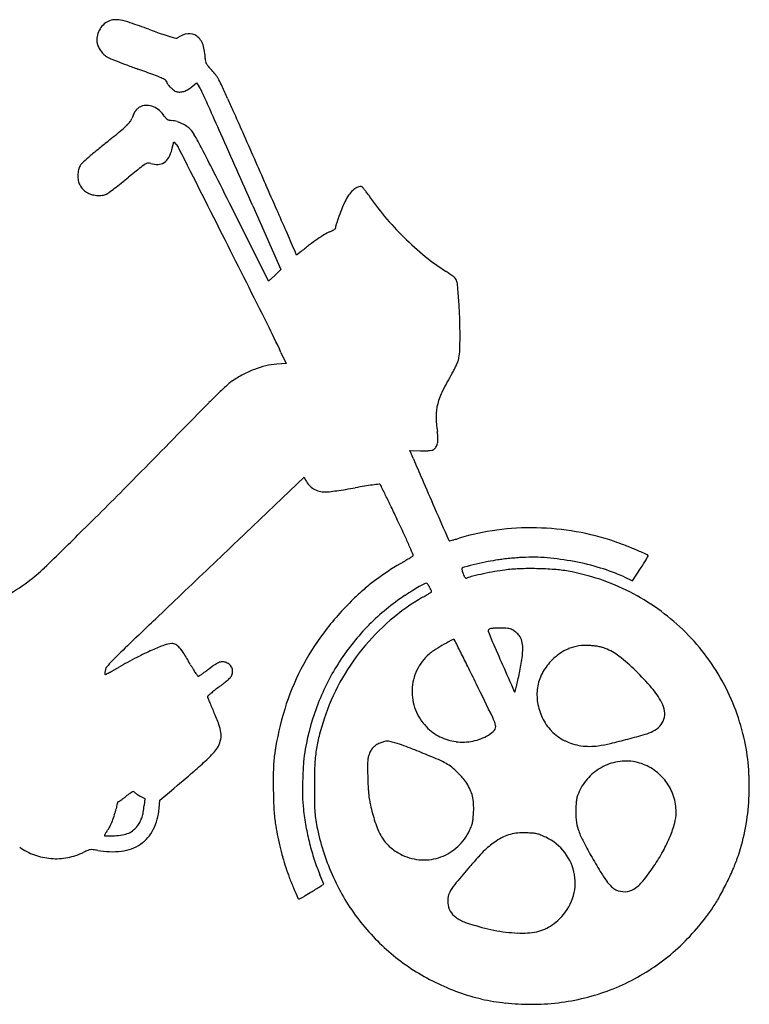
# Model space of a CAD drawing. Units: inches. Extents: x -24358 to 125743, y -101036 to 16774.
# Drawn here: x 28639 to 30462, y -38750 to -36291 of the extents above; entities that cross this region are included whole.
import ezdxf

# ---------------------------------------------------------------- set-up
doc = ezdxf.new("R2010")
doc.units = ezdxf.units.IN
doc.header["$MEASUREMENT"] = 0
doc.layers.add('freecads.com', color=7, linetype='Continuous')

msp = doc.modelspace()

# ---------------------------------------------------------------- linework, layer by layer
at = {"layer": 'freecads.com'}
for p, q in [((29069.6, -36457.9), (29080, -36448.8)), ((29080, -36448.8), (29086, -36456.8)), ((29019, -36614.9), (29023.8, -36595.8)), ((29023.8, -36595.8), (29029.7, -36602.2)), ((29260.5, -36944.1), (29168.4, -36760.1)), ((29220.8, -36756.1), (29290.9, -36915)), ((29330.5, -36879.1), (29327.9, -36872.4)), ((29342.2, -36869.6), (29330.5, -36879.1)), ((29275.7, -36929.5), (29260.5, -36944.1)), ((29290.9, -36915), (29275.7, -36929.5)), ((29291.4, -37121.8), (29304.1, -37149.2)), ((29304.1, -37149.2), (29281, -37151.1)), ((29622.3, -37387.7), (29613.4, -37366.9)), ((29613.4, -37366.9), (29639.8, -37367.5)), ((29183.4, -37591.7), (29349, -37433.4)), ((29349, -37433.4), (29353, -37440.9)), ((30169.9, -37692.2), (30189.8, -37661.8)), ((30148.6, -37682.5), (30169.9, -37692.2)), ((28989.1, -38240), (29017.7, -38215.9)), ((28939.7, -38230), (28951.3, -38236)), ((28951.3, -38236), (28949.6, -38253.5)), ((28987.1, -38261.3), (28989.1, -38240)), ((29398.6, -38449.8), (29388.8, -38426.8)), ((29392.4, -38453.7), (29398.6, -38449.8))]:
    msp.add_line(p, q, dxfattribs=at)
for centre, radius, start, end in [((28880.5, -36337.1), 47, 116.2384, 135.6015), ((28877.2, -36330.2), 39.3, 94.7939, 116.2384), ((28878.8, -36349.5), 58.7, 78.8993, 94.794), ((28854, -36475.8), 187.4, 71.2306, 78.8992), ((28150.1, -38547.1), 2375, 70.035, 71.2306), ((28886.5, -36343.7), 55.7, 152.1886, 169.0754), ((28888.2, -36344.6), 57.7, 135.6016, 152.1885), ((30218.2, -32854.4), 3681.7, 250.035, 250.6143), ((28871.3, -36340.7), 40.3, 169.0754, 190.6252), ((29133.1, -35938.1), 412.6, 250.6143, 253.512), ((29075.9, -36131.4), 211.1, 253.512, 257.0899), ((29030, -36331.7), 5.56, 257.0898, 306.3093), ((29065.8, -36380.5), 55, 97.5059, 126.3092), ((29062.7, -36356.5), 30.8, 53.073, 97.5058), ((29054.7, -36367.1), 44, 17.6107, 53.0729), ((28873.9, -36340.2), 42.9, 190.6252, 204.0738), ((28894.3, -36331.1), 65.3, 204.0737, 213.8903), ((28895.2, -36330.5), 66.3, 213.8902, 223.6413), ((28989.4, -36387.8), 112.5, 359.9999, 17.6107), ((28881.1, -36343.9), 46.9, 223.6412, 236.2772), ((28874.5, -36354), 34.9, 236.2772, 247.8477), ((29619.3, -34524.5), 2010.1, 247.8477, 248.4791), ((29449.8, -34954.2), 1548.2, 248.4791, 249.4561), ((29137.2, -36387.8), 35.3, 180, 191.4526), ((29121.6, -36391), 19.3, 191.4526, 209.4034), ((29738.3, -34184.4), 2370.3, 249.4561, 250.1661), ((27301.1, -40941.5), 4812.8, 69.6668, 70.1662), ((29138.8, -36381.3), 39, 209.4034, 220.7961), ((29370.4, -36181.4), 345, 220.7962, 223.0898), ((29013.5, -36515.3), 143.7, 36.9904, 43.0898), ((28860.9, -36732.3), 324, 66.0841, 69.6669), ((28951.1, -36528.8), 101.4, 59.4464, 66.0842), ((28999, -36447.8), 7.3, 14.0893, 59.4464), ((29025.8, -36441.1), 20.4, 194.0893, 216.6505), ((29041.8, -36493.9), 108.3, 29.4484, 36.9904), ((28937.3, -36552.9), 228.2, 24.7473, 29.4483), ((29059.7, -36415.8), 62.7, 216.6505, 226.4263), ((29059.7, -36415.9), 62.5, 226.4263, 236.2007), ((29035.9, -36451.4), 19.9, 236.2007, 259.1778), ((29036.1, -36426.6), 44.9, 276.439, 289.1506), ((29033.6, -36419.5), 52.4, 289.1506, 300.9038), ((29028.8, -36411.4), 61.9, 300.9038, 311.2835), ((29037.5, -36493.2), 60.6, 24.8136, 36.8795), ((25172.3, -38280.2), 4318.9, 24.244, 24.8137), ((27379.3, -37271.1), 1943.8, 23.7756, 24.7473), ((29037.8, -36441.6), 29.9, 259.1778, 276.439), ((68090, -19336.2), 42542.4, 203.77565, 203.81988), ((28966.5, -36547.1), 47.9, 142.6699, 154.6907), ((28958.3, -36540.8), 37.5, 128.9515, 142.6699), ((28953.2, -36534.5), 29.5, 112.5, 128.9516), ((28954.8, -36538.2), 33.4, 86.7589, 112.4999), ((28953.9, -36553.3), 48.6, 67.3025, 86.7589), ((28950.5, -36561.5), 57.4, 49.5213, 67.3024), ((28945.8, -36566.9), 64.6, 33.2455, 49.5212), ((19139.4, -40997.1), 10935.3, 23.84826, 24.24406), ((411182.9, 132128.2), 417581.3, 203.819901, 203.828152), ((28895.5, -36530), 24.7, 321.2106, 342.7998), ((28996.5, -36561.2), 81, 154.6908, 162.7998), ((29033.9, -36509.2), 40.7, 213.2455, 221.8566), ((29015.5, -36525.7), 16, 221.8567, 239.1642), ((29016.4, -36524.2), 17.7, 239.1642, 255.3925), ((29026.3, -36486.2), 57, 255.3925, 262.1954), ((29007.1, -36626.2), 84.4, 73.0297, 82.1953), ((28682.5, -36318), 325.7, 309.4748, 313.2883), ((28840.7, -36485.9), 95, 313.2882, 321.2107), ((29006.3, -36628.9), 87.1, 64.0816, 73.0297), ((29007.3, -36626.9), 84.9, 55.0171, 64.0816), ((29013.3, -36618.2), 74.3, 45, 55.0172), ((29031.9, -36599.6), 48.1, 28.7115, 45), ((25969.9, -33024.4), 4592.6, 308.9234, 309.4748), ((26693.5, -37880.5), 2714.2, 27.8102, 28.7116), ((-288307, -176907.1), 347082.4, 23.815793, 23.848337), ((441226.9, 145396.7), 450424.8, 203.828144, 203.837082), ((29460.2, -37368), 979.5, 129.9582, 131.5444), ((29944, -37945.4), 1732.7, 128.9234, 129.9582), ((28937, -36594.3), 84.6, 331.1831, 345.8706), ((28997.1, -36632), 44.1, 26.7562, 42.3485), ((-748868.3, -428814), 871182, 26.7392416, 26.7562011), ((25838.8, -38331.3), 3680.6, 26.8346, 27.8102), ((29536, -37453.6), 1093.8, 131.5444, 132.7019), ((28979.5, -36617.6), 36.1, 303.4204, 331.1832), ((502100.1, 172292.3), 516974.9, 203.837099, 203.84512), ((28851.8, -36680.5), 68, 167.8912, 179.0916), ((28820.1, -36673.7), 35.6, 149.7137, 167.8912), ((28812, -36669), 26.2, 132.7019, 149.7138), ((31966.1, -40460.6), 4857.8, 128.5149, 128.9745), ((29013.6, -36750.8), 116.4, 121.7644, 128.5149), ((28962.8, -36668.8), 20, 99.8078, 121.7644), ((28961.7, -36662.3), 13.3, 70.1198, 99.8078), ((28982.6, -36604.4), 48.2, 250.1198, 271.8468), ((28983.2, -36623.3), 29.2, 271.8468, 303.4204), ((28852.3, -36680.5), 68.5, 179.0916, 190.2603), ((27694.6, -35180.9), 1933.6, 308.2748, 308.9745), ((8607.9, -47048.3), 22990.9, 26.58264, 26.83451), ((28821.7, -36686.1), 37.4, 190.2603, 207.8111), ((28831.6, -36680.9), 48.5, 207.8111, 222.7336), ((28830.2, -36682.1), 46.7, 222.7336, 238.102), ((27932.6, -35476.4), 1554.1, 306.6813, 307.3438), ((28074.3, -35662.2), 1320.5, 307.3437, 308.2749), ((-64319.8, -78061.9), 102305.9, 23.806722, 23.845224), ((29503.9, -36752.3), 48.1, 117.9923, 133.506), ((29491.6, -36729.1), 21.8, 90, 117.9922), ((29491.6, -36710.5), 3.27, 43.8956, 90), ((29397.3, -36801.2), 134, 40.7162, 43.8957), ((29402.9, -36796.4), 126.7, 36.5735, 40.7162), ((28831.6, -36680), 49.2, 238.102, 253.0261), ((28834.8, -36669.5), 60.2, 253.026, 265.8629), ((28837.8, -36626.9), 102.9, 265.8628, 270.2601), ((28838.1, -36677.2), 52.6, 270.2601, 277.5249), ((28839.9, -36690.8), 38.9, 277.5249, 286.0571), ((28843.2, -36702.4), 26.8, 286.0571, 297.3444), ((28837.3, -36691.1), 39.6, 297.3443, 306.6814), ((29579.7, -36810.3), 144, 145.8727, 153.3842), ((29521.7, -36771), 74, 133.506, 145.8727), ((29337.7, -36844.8), 207.9, 33.7151, 36.5735), ((29994.3, -36406.6), 581.5, 213.7151, 220.2413), ((-22089.4, -59430.1), 56148, 23.74647, 23.80674), ((30100.9, -37019.1), 705.6, 158.5093, 160.3714), ((29612.6, -36826.8), 180.8, 153.3843, 158.5093), ((30458.7, -37146.7), 1085.5, 160.3713, 161.5715), ((30151.9, -36273.2), 788, 220.2413, 225.4383), ((29392.2, -36766.3), 58, 302.1851, 306.578), ((29425.7, -36811.4), 1.87, 306.578, 359.0486), ((29453.9, -36811.9), 26.3, 161.5715, 179.0487), ((-161781.1, -120885.5), 208760.3, 23.732213, 23.746422), ((29697.2, -37293), 552.4, 124.6846, 127.227), ((29629.8, -37195.5), 433.9, 121.9517, 124.6846), ((29450.4, -36907.9), 94.9, 113.5102, 121.9517), ((29371.3, -36726), 103.4, 293.5102, 297.0214), ((29390.2, -36763.1), 61.8, 297.0213, 302.1851), ((30143.8, -36281.4), 776.4, 225.4383, 230.6678), ((-75146.4, -89389), 116787.9, 26.624712, 26.739303), ((29825.8, -37462.2), 764.9, 127.227, 129.219), ((29206.6, -36919.7), 130.1, 21.2846, 23.7322), ((29987.8, -36471.9), 530.2, 230.6678, 237.6278), ((29534.2, -37187.5), 317, 53.4461, 57.6278), ((29710.6, -36949.4), 20.7, 22.7813, 53.4461), ((29691.6, -36957.4), 41.4, 4.844, 22.7812), ((27021, -37183.7), 2721.5, 3.9497, 4.844), ((28596, -37075), 1142.8, 1.9085, 3.9498), ((27102.8, -38131.2), 2410.2, 24.7604, 26.6247), ((28466.8, -37079.3), 1272, 0.0249, 1.9085), ((28516.3, -37079.3), 1222.5, 358.3012, 0.0249), ((29610.2, -37111.7), 128.2, 349.2616, 358.3012), ((29306.8, -37378.5), 229.2, 103.4512, 110.8286), ((29296.3, -37334.9), 184.4, 94.7673, 103.4512), ((29569.1, -37082), 176, 332.4701, 336.263), ((29597, -37094.3), 145.5, 336.263, 340.3356), ((29686.2, -37126.1), 50.8, 340.3356, 349.2616), ((29339.3, -37446.8), 305, 117.8293, 123.9376), ((29315.7, -37401.9), 254.3, 110.8285, 117.8293), ((30284.2, -37513), 658.9, 149.0193, 153.3742), ((29548.1, -37071.1), 199.6, 329.0192, 332.4702), ((30347.5, -38490.3), 1753, 132.6921, 133.6665), ((29216.8, -37264.7), 85.6, 123.9376, 132.692), ((30360.9, -38504.4), 1772.5, 133.6666, 134.8301), ((29841.2, -37290.9), 163.3, 153.3742, 165.6529), ((30935.3, -39082.2), 2587.1, 134.8302, 135.7066), ((29802, -37280.9), 122.9, 165.6528, 180.3113), ((873.4, -9752.7), 39412.1, 315.36984, 315.70651), ((29933.5, -37280.2), 254.4, 180.3113, 188.8194), ((29553.2, -37339.2), 130.4, 1.5666, 8.8195), ((29649.8, -37342), 33.4, 329.8918, 347.9885), ((29627.3, -37337.2), 56.4, 347.9885, 1.5666), ((29646.4, -37093.2), 274.4, 268.6218, 270.9965), ((29648.7, -37226.5), 141.1, 270.9965, 274.9028), ((29652, -37264.8), 102.6, 274.9028, 279.142), ((29666.2, -37353.2), 13.1, 279.142, 298.5046), ((29664.8, -37350.7), 16, 298.5046, 329.8918), ((36531, -34453.1), 7506.1, 203.01429, 203.43186), ((19101.1, -27746.5), 13799.1, 314.63321, 315.3698), ((29404.4, -37414.2), 58, 207.4957, 222.5538), ((29398.3, -37419.7), 49.8, 222.5538, 239.452), ((29614.2, -38172.4), 725.4, 97.4718, 99.0493), ((29764, -39314.1), 1876.8, 96.9489, 97.4719), ((29537.2, -37453.6), 2.63, 44.6084, 96.949), ((29533.3, -37457.5), 8.19, 26.1151, 44.6084), ((12174.2, -45967.3), 19340.9, 26.03202, 26.11498), ((57672.5, -25290.3), 30547.9, 203.4319, 203.57904), ((29399.5, -37417.9), 52, 239.452, 255.9468), ((29403.4, -37402), 68.3, 255.9468, 269.3808), ((29403.4, -37402.1), 68.2, 269.3808, 276.9537), ((29277, -36365.1), 1112.9, 276.9536, 277.9416), ((29273.3, -36339.1), 1139.1, 277.9415, 279.0881), ((29223.5, -36027.6), 1454.6, 279.0881, 280.0426), ((29711.8, -38784.9), 1345.6, 99.0493, 100.0426), ((25402.4, -39506.3), 4619.1, 25.6369, 26.032), ((21853.7, -41209.4), 8555.4, 25.38776, 25.63688), ((617835.4, 219195), 641739.7, 203.5790526, 203.5868448), ((25400.3, -39526.3), 4629.7, 24.8415, 25.3879), ((20772.6, -29439.6), 11419.8, 313.96261, 314.6332), ((29907.3, -38148.3), 587.8, 97.4774, 106.8885), ((29915.7, -38212.7), 652.8, 88.7784, 97.4774), ((29915.5, -38223.7), 663.8, 80.1518, 88.7783), ((29919.9, -38198.3), 637.9, 71.2644, 80.1518), ((-191859.6, 193780.5), 319989.2, 313.674909, 313.692097), ((28743.2, -37978.7), 945.9, 23.0679, 24.8415), ((29715.8, -37587.4), 6.29, 203.5869, 225), ((29712.2, -37590.9), 1.23, 225.0001, 282.4091), ((29619.4, -37169.2), 433.1, 282.409, 283.3299), ((29669.3, -37379.5), 216.9, 283.3298, 285.5093), ((29620.4, -37203.4), 399.7, 285.5093, 286.8885), ((29951, -38106.5), 541, 68.608, 71.2644), ((28308.9, -38163.6), 1417.9, 22.2009, 23.0679), ((29719.3, -38698.1), 1176.4, 67.122, 68.608), ((28699.1, -41115.8), 3800.5, 66.6586, 67.122), ((30201.7, -37633.8), 8.13, 31.7175, 66.6585), ((24485.5, -29132.9), 9928.9, 300.90637, 300.99094), ((26430.3, -32370.8), 6151.9, 300.99094, 301.11195), ((24569.2, -29287), 9753.8, 301.11191, 301.17654), ((29574.1, -37558.8), 85.6, 301.1764, 303.0573), ((29619.6, -37628.7), 2.26, 303.0573, 22.2009), ((30389.8, -40267.9), 2687.3, 103.1376, 103.7869), ((30019.9, -38683.2), 1060, 101.4816, 103.1376), ((29903.4, -38109.4), 474.5, 98.4614, 101.4816), ((29891.4, -38028.9), 393.1, 96.5564, 98.4613), ((29959.9, -38624.7), 992.9, 95.6027, 96.5563), ((29964.1, -38667.2), 1035.6, 94.6561, 95.6026), ((29930.1, -38250), 617, 93.261, 94.656), ((29919.6, -38065.9), 432.5, 85.1378, 93.261), ((29900.9, -38286.3), 653.7, 79.1768, 85.1379), ((29899.5, -38293.2), 660.8, 73.2423, 79.1769), ((29602.9, -37278.5), 701, 326.8529, 327.9983), ((29881, -37452.3), 373, 327.9983, 329.8349), ((29419.3, -37183.9), 907.1, 329.8348, 330.4788), ((30207.4, -37630.2), 1.37, 330.4788, 31.7176), ((28396.4, -37344.6), 437.6, 306.8359, 313.9626), ((-218497.2, 221679.8), 358562.9, 313.659077, 313.674891), ((29853.5, -38122.9), 541.4, 123.6633, 127.3113), ((29989.5, -38327.1), 786.8, 120.9064, 123.6633), ((29745.2, -37662.3), 1.82, 133.314, 184.2565), ((29775.8, -37660), 32.5, 184.2566, 190.5111), ((29783.1, -37658.7), 39.9, 190.5111, 196.9582), ((29752.3, -37669.9), 12.2, 103.7869, 133.314), ((29806.9, -37651.4), 64.8, 196.9582, 201.4455), ((29824.5, -37644.5), 83.7, 201.4455, 205.7472), ((29994.6, -38602.2), 948.2, 102.0297, 103.6564), ((29991, -38585.4), 931, 100.2414, 102.0297), ((29918.9, -38186.1), 525.2, 97.4962, 100.2415), ((29898.8, -38033.7), 371.5, 91.9373, 97.4962), ((29914.5, -38497.9), 836, 88.9055, 91.9372), ((29914.6, -38491.4), 829.5, 85.8738, 88.9055), ((29950.4, -37996.2), 333, 79.8795, 85.8738), ((29911.3, -38215.1), 555.4, 63.0364, 79.8796), ((29956.4, -38104.3), 463.5, 65.5005, 73.2424), ((28376.6, -37318.1), 470.6, 298.5185, 306.8358), ((29843.2, -38109.4), 524.5, 127.3114, 131.0238), ((29845.5, -38078.5), 426.2, 117.2833, 119.3028), ((29655.5, -37710), 11.5, 90.0001, 117.2833), ((29655.5, -37700.7), 2.3, 31.4505, 90), ((29410, -37850.8), 290, 29.5704, 31.4505), ((29761.8, -37674.8), 14.1, 205.7473, 221.8091), ((29754.9, -37680.9), 4.93, 221.8092, 252.4203), ((29754.5, -37682.1), 3.6, 252.4203, 291.1372), ((29798.9, -37797), 119.5, 103.6564, 111.1373), ((29950.2, -38232.4), 687.5, 131.0239, 134.0544), ((30060.5, -38423.6), 832.7, 121.8797, 123.4223), ((29842.2, -38072.6), 419.5, 119.3028, 121.8797), ((29459.6, -37403.2), 379, 300.8408, 302.1079), ((28977.1, -36634.3), 1286.7, 302.1079, 302.4317), ((29498.1, -37800.9), 188.7, 26.7605, 29.5703), ((29659.1, -37719.7), 8.47, 0, 26.7605), ((29666.8, -37719.7), 0.763, 302.4318, 0.0001), ((29913.2, -38211.4), 551.2, 46.0987, 63.0365), ((-192123.5, 194041.3), 320360, 313.643318, 313.659131), ((29973.3, -38256.2), 720.7, 134.0544, 142.9411), ((29916.6, -38205.5), 571.5, 123.4224, 135.1703), ((29915.2, -38199.9), 538.8, 120.0557, 130.6305), ((29285.5, -37111.6), 718.6, 300.0557, 300.8407), ((-16128.7, 9508), 65356.7, 313.592007, 313.643344), ((29925.8, -38212.3), 555.1, 130.6306, 140.9717), ((29890, -38193.3), 616.3, 142.9411, 152.9343), ((29914.6, -38203.5), 568.6, 135.1703, 146.9628), ((29811.9, -37816.8), 3.21, 135.682, 200.8798), ((30368.7, -37604.3), 599.2, 200.8797, 203.5276), ((29815.5, -37820.3), 8.23, 103.2388, 135.682), ((29825.3, -37862.2), 51.3, 92.8982, 103.2388), ((29857.6, -38499.9), 689.8, 91.3519, 92.8982), ((29844, -37921.4), 111.2, 87.0298, 91.352), ((29845.7, -37887.6), 77.3, 81.3554, 87.0299), ((29848.1, -37871.6), 61.2, 75.0076, 81.3555), ((29855.8, -37843.1), 31.6, 64.6142, 75.0076), ((29856.3, -37842.1), 30.5, 55.2143, 64.6142), ((29834.9, -37872.8), 67.9, 50.0441, 55.2143), ((29833.4, -37874.7), 70.3, 44.9218, 50.0441), ((29916.7, -38207.7), 546.1, 29.0748, 46.0988), ((35378.4, -44594.8), 9343.4, 133.59197, 133.97288), ((30285.7, -38865.2), 1171.7, 119.1072, 120.3508), ((29728.8, -37864.8), 26.7, 100.1873, 119.1072), ((29724.1, -37839), 0.446, 26.5501, 100.1871), ((-161236, -133257.9), 213473, 26.540756, 26.550382), ((41737.2, -32654.7), 12998.5, 203.52752, 203.81079), ((29853.7, -37854.4), 41.6, 37.3341, 44.9218), ((29856.2, -37852.5), 38.5, 14.7162, 37.3341), ((29826, -37860.4), 69.7, 0.2232, 14.7161), ((29409.1, -38407.6), 746, 133.9729, 136.3959), ((29249.3, -38489.7), 684.2, 114.1244, 117.676), ((29158.7, -38287.4), 462.6, 110.0899, 114.1245), ((29020.8, -37910.3), 61.1, 92.1529, 110.0899), ((29019.2, -37867.3), 18.1, 59.4902, 92.153), ((29007.7, -37886.8), 40.7, 41.6624, 59.4902), ((28955.9, -37933), 110.1, 31.7532, 41.6624), ((29926.5, -38212.8), 555.9, 140.9717, 151.3043), ((29716.8, -37938.1), 83.8, 122.0958, 131.4313), ((30109, -38563.4), 821.9, 120.3508, 122.0958), ((20813.7, -42329.6), 9978.4, 26.31257, 26.54083), ((29738.7, -37860.8), 157, 351.2106, 0.2231), ((30050.9, -37963), 109, 111.8783, 125.6425), ((30050.3, -37961.5), 107.5, 98.0055, 111.8784), ((30055.4, -37998), 144.3, 86.8809, 98.0055), ((30054.8, -38009.5), 155.8, 83.0067, 86.8809), ((30054.2, -38014.4), 160.8, 79.2226, 83.0068), ((30057.6, -37996.7), 142.7, 75.247, 79.2227), ((30075.5, -37928.5), 72.2, 68.6296, 75.247), ((30052.3, -37987.8), 135.9, 52.0581, 68.6295), ((29070.5, -38085.1), 278.4, 136.396, 140.3112), ((29680.3, -39311.4), 1612.2, 117.6759, 119.5479), ((28427.6, -38259.9), 731.4, 29.3054, 31.7532), ((29154.8, -37941.3), 48.6, 110.4844, 123.973), ((29144.5, -37913.6), 19, 85.677, 110.4843), ((29143.7, -37922.9), 28.4, 67.3235, 85.677), ((29142.5, -37925.8), 31.5, 47.811, 67.3235), ((29920.7, -38207.5), 575.9, 146.9628, 158.6769), ((29744.1, -37968.9), 125, 131.4312, 154.7248), ((29051.2, -37754.4), 852.7, 348.6364, 351.2105), ((30062.7, -37985.3), 133.7, 136.3534, 152.828), ((30076.1, -37998.2), 152.3, 125.6425, 136.3534), ((29803.8, -38306.6), 540.2, 46.1173, 52.058), ((28903.4, -37926), 52, 172.4648, 176.2462), ((28937.5, -37930.5), 86.3, 169.8783, 172.4647), ((28869.7, -37918.4), 17.4, 140.3112, 169.8782), ((28015, -36286.5), 1841.5, 297.0587, 297.3858), ((28624.1, -37462.2), 517.4, 297.3859, 298.7289), ((28391.1, -37037.1), 1002.1, 298.7289, 299.5478), ((29470.1, -37674.8), 464, 209.3054, 211.1306), ((29199.2, -37838.3), 147.7, 211.1306, 215.4151), ((28367.7, -36908.9), 1249, 305.5702, 305.9917), ((27995.3, -36396.1), 1882.7, 305.9917, 306.3015), ((29425.5, -38343), 533, 123.9731, 126.3015), ((29150, -37917.6), 20.5, 20.836, 47.811), ((29137.1, -37916.5), 33.4, 335.4555, 354.187), ((29149.6, -37917.8), 20.9, 354.1869, 20.8361), ((29893.9, -38195.3), 620.7, 152.9343, 162.8893), ((29744.6, -37969.2), 125.6, 154.7248, 177.9361), ((12108.1, -46634.5), 19690.3, 26.17537, 26.31265), ((218722.7, 45444.9), 206449.8, 203.810769, 203.830937), ((29798.4, -38312.2), 547.9, 40.0916, 46.1173), ((28910.1, -37926.5), 58.6, 176.2463, 178.9819), ((28852.6, -37925.4), 1.15, 178.9819, 225.0001), ((28852.4, -37925.7), 0.789, 225, 297.0588), ((29179.6, -37852.3), 123.6, 215.4152, 219.1336), ((29085, -37929.3), 1.63, 219.1337, 300.5283), ((29070.4, -37904.4), 30.4, 300.5283, 305.2919), ((28171, -36633.8), 1587.2, 305.2919, 305.5703), ((28978.3, -37737.2), 271.2, 308.5143, 311.2263), ((28974.8, -37733.2), 276.6, 311.2263, 313.4358), ((29156.9, -37925.6), 11.6, 313.4358, 335.4555), ((29915, -38206.5), 542.8, 151.3042, 161.8232), ((29189.8, -37791.5), 709.5, 346.6034, 347.8687), ((28530.6, -37649.8), 1383.7, 347.8688, 348.6363), ((30046.3, -37976.9), 115.4, 152.8279, 171.2331), ((29926.5, -38202.3), 534.9, 11.7841, 29.0749), ((29315.2, -38210.9), 309.8, 127.829, 130.0114), ((29465.7, -38404.7), 555.2, 126.419, 127.8291), ((28909, -37650), 382.6, 306.419, 308.5143), ((29744.9, -37969.2), 125.9, 177.9361, 201.1122), ((14475.6, -45470.9), 17052.2, 25.85781, 26.17545), ((29875.9, -37968.2), 1.55, 203.8309, 270), ((29875.9, -37968.9), 0.875, 270, 346.3175), ((27224.9, -37323.5), 2729.3, 346.3176, 346.6034), ((30048.7, -37977.3), 117.7, 171.2331, 189.4325), ((30052.6, -38098.2), 215.6, 27.9999, 40.0916), ((29110, -37981.8), 2.31, 131.0146, 180.0001), ((29113.1, -37981.8), 5.45, 180, 202.2354), ((30667.4, -37346.4), 1684.6, 202.2353, 202.6249), ((29480.9, -38408.3), 567.5, 130.0114, 131.0146), ((29843.7, -37689.6), 792.2, 202.6249, 203.5927), ((30378.7, -37456), 1376, 203.5928, 204.2329), ((30010.7, -38231.3), 742.9, 162.8893, 171.5884), ((29947.4, -38217.9), 604.6, 158.677, 169.9721), ((29745.1, -37969.1), 126.1, 201.1122, 224.2627), ((30074.6, -37973), 144, 189.4324, 205.0776), ((30187.3, -38026.6), 63.1, 7.9841, 27.9998), ((30203.9, -38024.3), 46.4, 342.7647, 7.9841), ((28668.1, -38226), 499.9, 20.4902, 24.2329), ((30139.4, -38280.2), 779, 161.8232, 165.1528), ((29733.5, -38075.9), 96.7, 13.4307, 25.8579), ((30053.4, -37982.9), 120.6, 205.0776, 224.4907), ((30205, -38024.6), 45.2, 317.1706, 342.7647), ((29050.1, -38083.2), 92.1, 7.3897, 20.4901), ((29743.9, -37970.3), 124.4, 224.2628, 243.6234), ((29776.4, -38022), 64.8, 301.0931, 318.0946), ((29814.8, -38056.5), 13.2, 318.0945, 13.4308), ((30056.7, -37979.7), 125.2, 224.4908, 243.3687), ((30168.1, -37960.3), 120.1, 286.0962, 296.0704), ((30195.2, -38015.6), 58.5, 296.0704, 317.1706), ((29070.2, -38073.8), 72.1, 333.9296, 348.5346), ((29090.6, -38078), 51.3, 348.5345, 7.3896), ((29684.9, -38159.7), 308.8, 165.1527, 171.7972), ((29556.3, -38116.2), 23.2, 89.837, 105.2821), ((29556.2, -38125.2), 32.2, 77.5424, 89.837), ((29484.2, -38451.3), 366.1, 75.4727, 77.5424), ((29745.7, -37966.6), 128.5, 243.6234, 262.5202), ((29745.6, -37967.3), 127.9, 262.5203, 281.4694), ((29746.8, -37973), 122, 281.4693, 301.0932), ((30060, -37973.1), 132.5, 243.3687, 261.6607), ((29742.4, -36512.9), 1628.7, 283.2049, 284.7995), ((29655, -36182), 1970.9, 284.7996, 286.0961), ((29918.5, -38203.9), 543.1, 4.1848, 11.784), ((29081, -38079.1), 60.1, 317.5683, 333.9296), ((29679.1, -38170.4), 332.1, 169.9721, 175.5887), ((29738.4, -38167.4), 362.8, 171.7971, 177.8038), ((29570.5, -38148.4), 63.2, 148.7855, 159.098), ((29552.5, -38137.5), 42.1, 134.8035, 148.7855), ((29551.8, -38136.8), 41.1, 120.6259, 134.8034), ((29560.2, -38151), 57.6, 109.6237, 120.6259), ((29584.1, -38218), 128.7, 105.2821, 109.6237), ((29523.9, -38298), 207.7, 68.982, 75.4728), ((28653.1, -40564.6), 2635.9, 67.9711, 68.982), ((30062.5, -37956.1), 149.7, 261.6606, 278.3536), ((30031.4, -37744.3), 363.8, 278.3536, 283.2049), ((28462.7, -37456.4), 938.1, 310.6806, 313.2909), ((28853.1, -37870.8), 368.7, 313.2909, 317.5683), ((29577.6, -38167.2), 305.1, 171.5883, 178.2241), ((29591.6, -38149.3), 83.8, 169.8687, 176.9549), ((29556.3, -38143), 47.9, 159.098, 169.8687), ((28598.8, -40698.6), 2780.5, 67.0114, 67.971), ((29618.1, -38295.9), 170.5, 59.6617, 67.0114), ((30154.2, -38270.6), 128.1, 94.5231, 114.4802), ((30153.5, -38261.4), 118.9, 73.4263, 94.5231), ((30586.3, -38198.5), 1314.3, 178.2241, 180.4675), ((30256.8, -38215), 911.6, 175.5887, 178.2324), ((30734.3, -38205.6), 1359.5, 177.8038, 180.0525), ((29720.3, -38156.2), 212.7, 176.9548, 181.0022), ((31285, -38128.8), 1777.6, 181.0021, 181.8501), ((29646.3, -38247.8), 114.8, 51.3644, 59.6617), ((29580.3, -38330.3), 220.4, 46.2714, 51.3644), ((30155.3, -38272.9), 130.7, 114.4803, 134.2167), ((30151.5, -38268), 125.8, 54.8186, 73.4263), ((30149.4, -38271), 129.4, 36.6022, 54.8186), ((29895.3, -38205.6), 566.3, 356.8202, 4.1847), ((24106.6, -32388.5), 7620.9, 310.12268, 310.68074), ((30260.4, -38215.1), 915.1, 178.2324, 180.8793), ((30687.4, -38148.1), 1179.7, 181.85, 183.1641), ((29582.2, -38328.4), 217.7, 41.1636, 46.2714), ((29669.3, -38252.2), 102, 32.1592, 41.1636), ((30153.6, -38271.2), 128.2, 134.2167, 154.2357), ((30581.5, -38198.6), 1309.4, 180.4674, 182.7314), ((33316.3, -38203.3), 3941.5, 180.0526, 180.6679), ((29771.9, -38198.7), 262.8, 183.164, 187.17), ((29639.8, -38270.8), 136.8, 24.3098, 32.1592), ((29683.6, -38251), 88.8, 13.4541, 24.3098), ((30178.9, -38283.4), 156.3, 154.2356, 158.7064), ((30149.1, -38271.2), 129.9, 18.4225, 36.6022), ((28707.3, -37972.7), 324.6, 303.4517, 304.5117), ((28774, -38069.7), 207, 304.5117, 306.4915), ((28689.5, -37955.4), 349.1, 306.4915, 307.8299), ((29283.7, -38720.6), 619.7, 126.4936, 127.8299), ((28931.4, -38244.5), 27.5, 113.6636, 126.4937), ((28922.3, -38223.6), 4.67, 72.4603, 113.6637), ((28922.3, -38223.7), 4.74, 31.7175, 72.4603), ((28930.8, -38218.4), 5.24, 211.7175, 233.5092), ((28971.8, -38163), 74.2, 233.5093, 236.6521), ((28975.2, -38157.7), 80.5, 236.6521, 240.1237), ((28987.4, -38136.6), 104.8, 240.1237, 242.9711), ((29703.8, -38223.7), 358.5, 180.8793, 186.2087), ((29710.3, -38206.5), 200.8, 187.1699, 191.9159), ((29672.3, -38253.7), 100.4, 3.3538, 13.4542), ((30108.2, -38252.3), 79.4, 167.9627, 175.609), ((30088.2, -38248), 59, 158.7064, 167.9626), ((30151.2, -38270.5), 127.6, 360, 18.4225), ((29898.2, -38205.8), 563.4, 349.4365, 356.8201), ((28745.4, -38236.1), 136.3, 342.7411, 349.108), ((29037.9, -38292.4), 161.5, 166.6238, 169.1081), ((28964.7, -38275), 86.3, 162.6535, 166.6239), ((28982.2, -38280.4), 104.6, 160.018, 162.6535), ((28884.9, -38245.1), 1.05, 90, 160.018), ((28884.9, -38241.5), 2.53, 270.0001, 303.4518), ((28709, -38229.7), 241.7, 350.3975, 354.3416), ((28840.1, -38247.6), 147.7, 333.533, 354.6887), ((29615.9, -38244.6), 342.8, 182.7314, 188.8654), ((29975.9, -38194.1), 632.2, 186.2087, 190.1578), ((29741.7, -38244.9), 366.7, 180.668, 184.1816), ((29968.5, -38152), 464.6, 191.9158, 194.4507), ((29556.6, -38260.5), 216.3, 357.664, 3.3537), ((30209, -38269.5), 181.1, 177.8171, 186.4035), ((30452.7, -38278.8), 424.9, 175.609, 177.8171), ((28691.1, -38219.2), 193.3, 337.8401, 342.7411), ((28880.2, -38261.8), 67.4, 332.2927, 342.0797), ((28859.7, -38255.2), 88.9, 342.0797, 350.3975), ((29574, -38257.2), 198.5, 184.1816, 189.4677), ((29876.2, -38206.8), 504.9, 189.4677, 192.0997), ((29904.6, -38168.4), 398.6, 194.4507, 200.7356), ((29689.5, -38277.9), 82.6, 347.8623, 355.2228), ((29407.9, -38254.4), 365.1, 355.2228, 357.6639), ((30148.3, -38276.3), 120, 186.4035, 198.0929), ((30178.9, -38270.5), 99.9, 344.5123, 0), ((28780.6, -38264.2), 93, 324.5467, 332.8491), ((28700, -38222.8), 183.6, 332.8492, 337.84), ((28891, -38277), 49.5, 293.878, 310.4242), ((28881.7, -38266), 63.9, 310.4242, 324.0806), ((28864.5, -38253.6), 85.1, 324.0806, 332.2926), ((28886.9, -38270.9), 95.4, 304.1894, 333.5331), ((29983.1, -38187.3), 714.5, 188.8654, 191.17), ((29968.1, -38195.5), 624.3, 190.1578, 194.1443), ((29957.7, -38189.3), 588.2, 192.0997, 204.4793), ((29658.4, -38261.6), 135.4, 200.7356, 214.7976), ((29619.4, -38248.5), 158.3, 334.87, 339.2696), ((29707, -38281.7), 64.6, 339.2695, 347.8624), ((30214.1, -38254.8), 189.3, 198.093, 206.9195), ((29991.3, -38218.5), 294.6, 337.5973, 344.5124), ((29931.5, -38212), 529.5, 341.7013, 349.4365), ((28853.3, -38328.4), 2.68, 153.0899, 180), ((28851.4, -38328.4), 0.785, 180.0001, 266.723), ((28906.9, -38355.6), 62.8, 150.3625, 153.0899), ((28866, -38073.5), 256.1, 266.7231, 268.2015), ((28906.8, -38355.5), 62.8, 147.0636, 150.3625), ((28929.7, -38370.4), 90.1, 144.5467, 147.0637), ((28862.9, -38172.2), 157.3, 268.2015, 271.1404), ((28859.8, -38017.2), 312.3, 271.1403, 272.8997), ((28867, -38160.6), 168.8, 272.8997, 279.8104), ((28884.7, -38262.7), 65.1, 279.8105, 293.8779), ((30075.5, -38169.1), 808.6, 191.1701, 193.2705), ((29629.7, -38281.6), 100.4, 214.7976, 231.6164), ((29643.5, -38259.9), 131.7, 312.9475, 334.8701), ((29921.1, -38484.7), 169.5, 115.7357, 122.8328), ((29890.8, -38421.9), 99.7, 105.1778, 115.7356), ((29891.6, -38424.6), 102.6, 94.7924, 105.1778), ((29898.7, -38510.2), 188.4, 88.2043, 94.7924), ((29893.1, -38691.4), 369.7, 85.7239, 88.2043), ((29915.5, -38391.8), 69.3, 77.1512, 85.7239), ((29917.3, -38383.5), 60.8, 67.8127, 77.1511), ((29849.5, -38550), 240.5, 64.4529, 67.8127), ((29896.2, -38452.1), 132.1, 37.7163, 64.4528), ((29915.9, -38187.5), 376.2, 331.345, 337.5974), ((28728.3, -38230.4), 155.8, 234.8015, 250.2249), ((28818.4, -38388.3), 24.6, 97.5265, 112.771), ((28818.5, -38389.2), 25.5, 82.6665, 97.5265), ((28792.7, -38589.6), 227.6, 79.6947, 82.6666), ((28880.5, -38261.6), 106.7, 276.7604, 304.1895), ((30040, -38177.5), 772.1, 193.2704, 195.4146), ((29941.5, -38202.2), 596.9, 194.1444, 198.219), ((29655.4, -38249.1), 141.8, 231.6165, 244.597), ((29648.4, -38265.1), 124.5, 290.08, 312.9475), ((29935.9, -38503.8), 193.6, 128.7132, 134.1181), ((29923.1, -38487.7), 173, 122.8329, 128.7131), ((30835.6, -37939.2), 886.3, 206.9196, 209.7274), ((28729, -38228.4), 157.9, 250.2249, 265.4966), ((28729.1, -38227.9), 158.5, 265.4966, 280.7384), ((28729.1, -38228.1), 158.2, 280.7383, 295.9965), ((28887.4, -38552.6), 202.8, 112.7711, 115.9966), ((28869.4, -38167.8), 201.1, 259.6947, 276.7604), ((29821, -38237.9), 545, 195.4145, 198.1985), ((29850.2, -38232.2), 500.7, 198.2191, 202.8674), ((29649.1, -38262.5), 127.1, 244.5971, 267.0718), ((29648.9, -38266.4), 123.1, 267.0719, 290.0799), ((30925, -39408.4), 1534.4, 137.9809, 139.2483), ((30039.1, -38610.2), 341.9, 134.1182, 137.9809), ((29903.1, -38446.8), 123.4, 9.5767, 37.7163), ((31782.7, -37398.4), 1976.9, 209.7274, 211.0509), ((29816, -38132.9), 490, 326.217, 331.345), ((30071.3, -38258.2), 382.3, 336.8119, 341.7012), ((29850.1, -38228.3), 575.6, 198.1984, 200.8261), ((31769.1, -40135.8), 2648.6, 139.2483, 140.3642), ((29837.9, -38147.5), 463.6, 320.5372, 326.217), ((29685.2, -38092.9), 802.3, 334.0034, 336.8119), ((30051, -38151.9), 790.5, 200.8261, 202.8977), ((29918.8, -38207), 545.5, 204.4793, 217.5791), ((29905, -38446.5), 121.5, 341.1784, 9.5767), ((30360.4, -38254.7), 316.7, 211.051, 216.1744), ((31767.6, -37426.8), 2654, 202.8977, 203.4952), ((27331.6, -35174.5), 3873, 301.7393, 302.147), ((29856, -38551.1), 164.4, 140.3643, 148.84), ((30211.1, -38363.9), 131.8, 216.1745, 224.503), ((30144.1, -38429.7), 37.9, 224.5029, 245.577), ((30149.8, -38424.6), 44.2, 272.2252, 301.8499), ((30124, -38383.1), 93, 301.8499, 320.5372), ((29688, -38094.2), 799.2, 331.1934, 334.0035), ((29336.6, -38483.6), 3.16, 203.4952, 270), ((29336.6, -38481.5), 5.28, 270, 300.1234), ((28524.9, -37082.6), 1622.7, 300.1234, 300.6531), ((28823.1, -37585.9), 1037.6, 300.6531, 301.7392), ((29760.5, -38492.7), 52.5, 167.0014, 184.7406), ((29758.9, -38492.4), 50.9, 148.8401, 167.0014), ((29900.1, -38444.8), 126.6, 313.6466, 341.1783), ((30149.5, -38417.9), 50.9, 245.577, 272.2253), ((30067.6, -38302.9), 366, 326.155, 331.1934), ((29757.4, -38493), 49.4, 184.7405, 209.2243), ((29897.5, -38188.9), 570.8, 312.5144, 326.155), ((29755.6, -38494), 47.3, 209.2244, 234.4966), ((29786.1, -38451.2), 100, 234.4966, 250.4567), ((29875.9, -38419.4), 161.8, 305.2388, 313.6465), ((29910.8, -38213.2), 535.3, 217.5792, 230.8106), ((29928.5, -38050.2), 525.4, 250.4567, 255.1247), ((29911.3, -38114.7), 458.6, 255.1247, 258.981), ((29906.8, -38463.1), 108.3, 293.8772, 305.2388), ((29903.8, -38153.3), 419.4, 258.981, 263.1051), ((29898.6, -38196), 376.4, 263.1052, 267.4456), ((29893.2, -38317.6), 254.6, 267.4456, 273.2633), ((29899.4, -38426.9), 145.1, 273.2633, 282.3374), ((29907.9, -38465.8), 105.3, 282.3374, 293.8773), ((29924.7, -38218.6), 530.5, 298.1029, 312.5144), ((29915.4, -38207.5), 542.7, 230.8106, 243.9074), ((29939.2, -38158.9), 596.8, 243.9073, 249.9831), ((29925.1, -38219.4), 529.7, 283.6791, 298.1029), ((29903, -38258.5), 490.8, 249.983, 257.0184), ((29903.7, -38255.2), 494.3, 257.0183, 264.0273), ((29916.3, -38135), 615.1, 264.0273, 269.976), ((29916.3, -38183), 567.1, 269.9759, 283.6791)]:
    msp.add_arc(centre, radius, start, end, dxfattribs=at)

doc.saveas('drawing.dxf')
